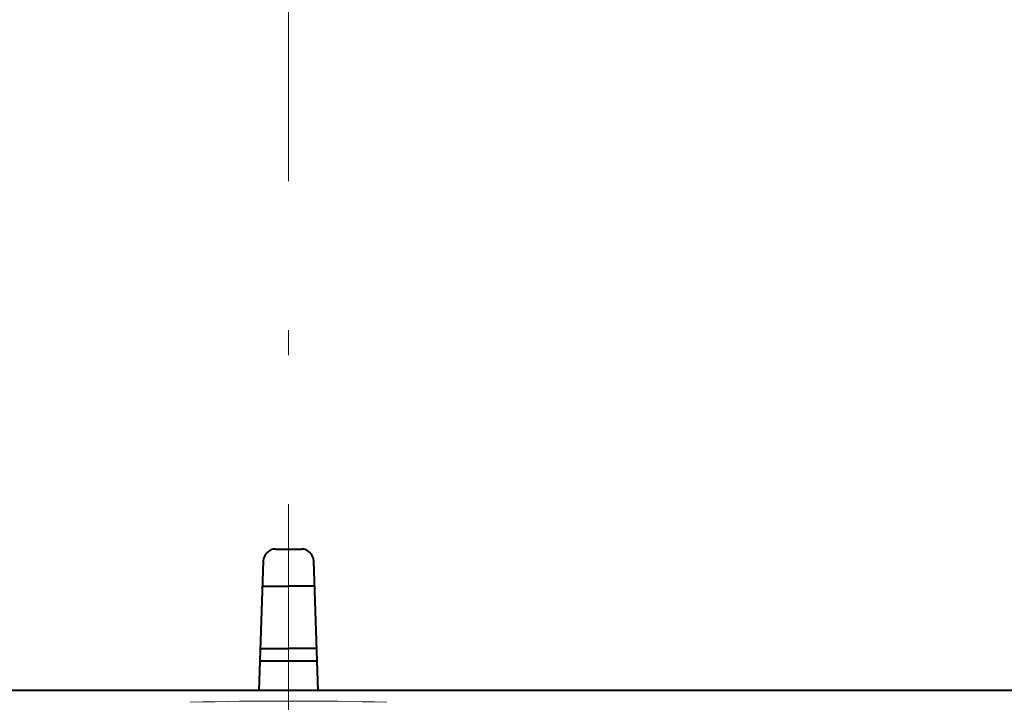
# Model space of a CAD drawing. Extents: x 4 to 595, y -67 to 418.
# Drawn here: x 102 to 122, y 76 to 90 of the extents above; entities that cross this region are included whole.
import ezdxf

# ---------------------------------------------------------------- set-up
doc = ezdxf.new("R2010")
doc.units = 0
doc.linetypes.add('DASHDOT', pattern=[18.5, 12, -3, 0.5, -3])

msp = doc.modelspace()

# ---------------------------------------------------------------- linework, layer by layer
at = {"color": 7, "linetype": 'DASHDOT', "lineweight": 13}
msp.add_line((107.837135, 135.616821), (107.837135, 47.678238), dxfattribs=at)
at = {"color": 7, "lineweight": 40, "ltscale": 0.012929}
msp.add_line((107.57856, 79.21096), (108.095711, 79.21096), dxfattribs=at)
at = {"color": 7, "lineweight": 40, "ltscale": 0.065258}
for p, q in [((107.328712, 78.969688), (107.23761, 76.360977)), ((108.436661, 76.360977), (108.345558, 78.969688))]:
    msp.add_line(p, q, dxfattribs=at)
at = {"color": 7, "lineweight": 40, "ltscale": 0.013154}
for p in [(107.310966, 78.46096), (108.363304, 78.46096)]:
    msp.add_line(p, (107.837135, 78.46096), dxfattribs=at)
at = {"color": 7, "lineweight": 40, "ltscale": 0.014245}
for p in [(107.267342, 77.21096), (108.406929, 77.21096)]:
    msp.add_line(p, (107.837135, 77.21096), dxfattribs=at)
at = {"color": 7, "lineweight": 40, "ltscale": 0.013534}
msp.add_line((107.258255, 76.96096), (107.799599, 76.96096), dxfattribs=at)
at = {"color": 7, "lineweight": 40, "ltscale": 0.028923}
msp.add_line((107.258667, 76.964233), (108.415581, 76.964233), dxfattribs=at)
at = {"color": 7, "lineweight": 40, "ltscale": 0.015411}
msp.add_line((107.799599, 76.96096), (108.416023, 76.96096), dxfattribs=at)
at = {"color": 7, "lineweight": 40}
for p, q in [((105.870537, 76.360962), (68.321999, 76.360962)), ((147.351273, 76.360962), (109.803696, 76.360962))]:
    msp.add_line(p, q, dxfattribs=at)
at = {"color": 7, "lineweight": 40, "ltscale": 0.047547}
msp.add_line((107.77314, 76.360962), (105.871246, 76.360962), dxfattribs=at)
at = {"color": 7, "lineweight": 40, "ltscale": 0.00855}
msp.add_line((108.11515, 76.360962), (107.77314, 76.360962), dxfattribs=at)
at = {"color": 7, "lineweight": 40, "ltscale": 0.042195}
msp.add_line((109.802948, 76.36097), (108.11515, 76.360962), dxfattribs=at)
at = {"color": 7, "lineweight": 40}
for centre, start, end in [((107.57856, 78.96096), 90.000003, 178.000003), ((108.095711, 78.96096), 2, 90.000003)]:
    msp.add_arc(centre, 0.25, start, end, dxfattribs=at)
at = {"color": 7, "lineweight": 13}
msp.add_arc((107.837196, 0.777153), 75.375398, 88.495578, 91.504543, dxfattribs=at)
at = {"color": 7, "lineweight": 5}
msp.add_point((107.837135, 76.860962), dxfattribs=at)

doc.saveas('drawing.dxf')
